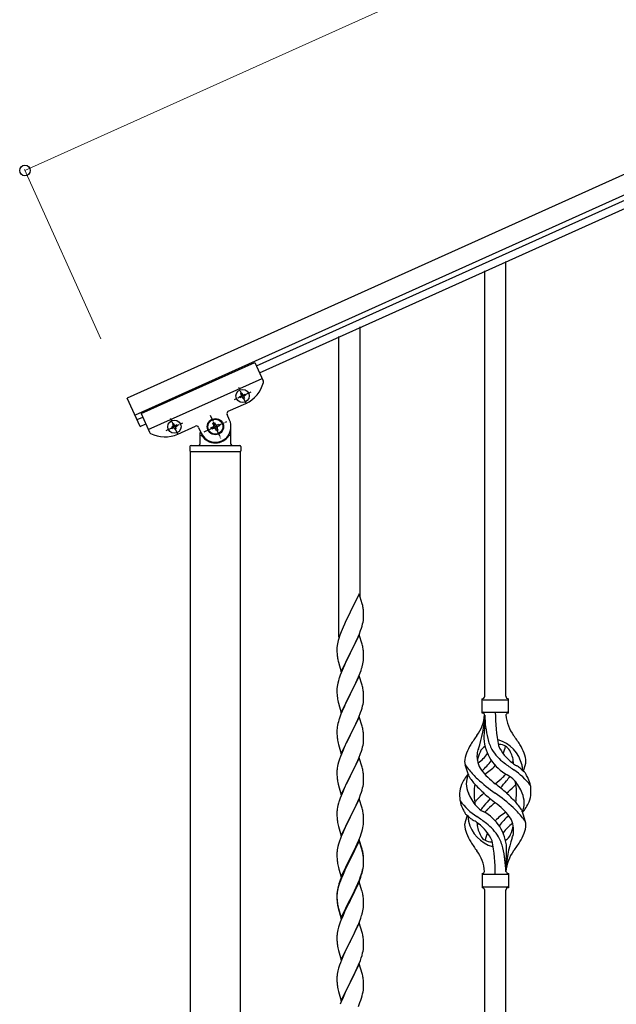
# Model space of a CAD drawing. Units: millimetres. Extents: x 250 to 8280, y 75 to 5795.
# Drawn here: x 5777 to 6256, y 1660 to 2449 of the extents above; entities that cross this region are included whole.
import ezdxf

# ---------------------------------------------------------------- set-up
doc = ezdxf.new("R2010")
doc.units = ezdxf.units.MM
doc.linetypes.add('YCENTER_1', pattern=[13, 10, -1, 1, -1])
doc.layers.add('YKK_A1', color=4, linetype='Continuous', lineweight=30)
doc.layers.add('YKK_D', color=6, linetype='Continuous', lineweight=13)

msp = doc.modelspace()

# ---------------------------------------------------------------- linework, layer by layer
at = {"layer": 'YKK_A1', "linetype": 'Continuous', "ltscale": 0.5}
for p, q in [((6713.07, 2527.97), (5863.84, 2145.77)), ((6719.22, 2514.29), (5870, 2132.1)), ((5967.39, 2171.54), (6676.18, 2490.53)), ((5969.85, 2166.07), (6678.65, 2485.06)), ((5874.94, 2133.3), (5966.13, 2174.34)), ((5966.13, 2174.34), (5972.83, 2159.46)), ((5880.68, 2120.53), (5971.87, 2161.57)), ((5954.88, 2149.43), (5955.76, 2149.82)), ((5955.27, 2148.55), (5954.88, 2149.43)), ((5955.76, 2149.82), (5956.15, 2148.95)), ((5957.42, 2148.47), (5958.3, 2148.86)), ((5958.69, 2147.98), (5957.81, 2147.59)), ((5958.3, 2148.86), (5958.69, 2147.98)), ((5874.1, 2122.98), (5863.84, 2145.77)), ((5944.84, 2135.15), (5958.97, 2141.51)), ((5953.92, 2146.89), (5954.79, 2147.28)), ((5954.31, 2146.01), (5953.92, 2146.89)), ((5955.19, 2146.41), (5954.31, 2146.01)), ((5956.85, 2145.05), (5956.46, 2145.93)), ((5957.73, 2145.44), (5956.85, 2145.05)), ((5957.33, 2146.32), (5957.73, 2145.44)), ((5874.94, 2133.3), (5881.63, 2118.42)), ((5945.89, 2127.94), (5943.83, 2132.5)), ((5871.64, 2128.45), (5876.2, 2130.5)), ((5874.1, 2122.98), (5878.66, 2125.03)), ((5901.04, 2125.2), (5900.17, 2124.8)), ((5900.17, 2124.8), (5900.56, 2123.93)), ((5901.44, 2124.32), (5901.04, 2125.2)), ((5903.58, 2124.24), (5902.71, 2123.84)), ((5903.97, 2123.36), (5903.58, 2124.24)), ((5932.53, 2125.55), (5933.73, 2126.09)), ((5933.07, 2124.35), (5932.53, 2125.55)), ((5933.73, 2126.09), (5934.28, 2124.89)), ((5936.02, 2124.23), (5937.23, 2124.77)), ((5937.23, 2124.77), (5937.77, 2123.57)), ((5900.08, 2122.66), (5899.2, 2122.27)), ((5899.2, 2122.27), (5899.6, 2121.39)), ((5899.6, 2121.39), (5900.47, 2121.78)), ((5901.74, 2121.3), (5902.14, 2120.43)), ((5902.14, 2120.43), (5903.01, 2120.82)), ((5903.01, 2120.82), (5902.62, 2121.7)), ((5903.1, 2122.97), (5903.97, 2123.36)), ((5904.26, 2116.89), (5918.39, 2123.25)), ((5921.04, 2122.24), (5923.09, 2117.68)), ((5921.99, 2118.26), (5921.99, 2108.81)), ((5931.21, 2122.06), (5932.41, 2122.6)), ((5931.75, 2120.86), (5931.21, 2122.06)), ((5932.95, 2121.4), (5931.75, 2120.86)), ((5935.24, 2119.53), (5934.7, 2120.74)), ((5936.44, 2120.08), (5935.24, 2119.53)), ((5935.9, 2121.28), (5936.44, 2120.08)), ((5937.77, 2123.57), (5936.56, 2123.02)), ((5946.99, 2108.81), (5946.99, 2122.81)), ((5922.99, 2115.81), (5923.26, 2115.81)), ((5945.99, 2115.81), (5945.71, 2115.81)), ((5913.99, 2106.81), (5913.99, 2103.31)), ((5914.24, 2102.81), (5914.24, 1319.79)), ((5914.24, 2102.81), (5954.74, 2102.81)), ((5914.49, 2102.81), (5954.49, 2102.81)), ((5914.99, 2107.81), (5953.99, 2107.81)), ((5954.74, 1319), (5954.74, 2102.81)), ((5954.99, 2106.81), (5954.99, 2103.31))]:
    msp.add_line(p, q, dxfattribs=at)
at = {"layer": 'YKK_A1', "linetype": 'Continuous'}
for p, q in [((6167.49, 1906.66), (6167.49, 2255.32)), ((6150.49, 1906.66), (6150.49, 2247.68)), ((6050.49, 1986.82), (6050.49, 2202.74)), ((6033.49, 1953.91), (6033.49, 2195.1)), ((6049.89, 1988.86), (6042.66, 1974.01)), ((6052.28, 1980.74), (6049.89, 1988.86)), ((6042.66, 1974.01), (6042.32, 1973.34)), ((6052.62, 1979.32), (6052.28, 1980.74)), ((6053.27, 1974.46), (6053.16, 1975.87)), ((6053.33, 1973.21), (6053.27, 1974.46)), ((6038.61, 1965.84), (6037.94, 1964.41)), ((6039.71, 1968.14), (6038.61, 1965.84)), ((6042.32, 1973.34), (6039.71, 1968.14)), ((6052.59, 1964.67), (6052.9, 1966.06)), ((6052.9, 1966.06), (6053.14, 1967.42)), ((6053.14, 1967.42), (6053.3, 1968.71)), ((6053.3, 1968.71), (6053.36, 1969.54)), ((6053.38, 1971.49), (6053.33, 1973.21)), ((6053.36, 1969.54), (6053.38, 1970.34)), ((6053.38, 1970.34), (6053.38, 1971.49)), ((6035.36, 1958.42), (6034.77, 1956.9)), ((6036.83, 1961.95), (6035.36, 1958.42)), ((6037.94, 1964.41), (6036.83, 1961.95)), ((6049.97, 1956.73), (6050.93, 1959.26)), ((6050.93, 1959.26), (6051.61, 1961.26)), ((6051.61, 1961.26), (6052.07, 1962.74)), ((6052.07, 1962.74), (6052.59, 1964.67)), ((6032.99, 1951.43), (6032.63, 1950.01)), ((6033.41, 1952.89), (6032.99, 1951.43)), ((6034.05, 1954.88), (6033.41, 1952.89)), ((6034.77, 1956.9), (6034.05, 1954.88)), ((6049.89, 1955.99), (6042.66, 1941.13)), ((6046.94, 1949.78), (6048.49, 1953.2)), ((6048.49, 1953.2), (6048.93, 1954.2)), ((6048.93, 1954.2), (6049.97, 1956.73)), ((6052.15, 1948.35), (6049.89, 1955.99)), ((6031.95, 1945.2), (6031.94, 1944.8)), ((6031.94, 1944.8), (6031.96, 1942.94)), ((6031.99, 1946.01), (6031.95, 1945.2)), ((6031.96, 1942.94), (6031.99, 1941.93)), ((6032.34, 1948.62), (6032.12, 1947.29)), ((6032.63, 1950.01), (6032.34, 1948.62)), ((6042.83, 1941.47), (6044.55, 1944.85)), ((6044.55, 1944.85), (6046.94, 1949.78)), ((6052.4, 1947.39), (6052.15, 1948.35)), ((6052.62, 1946.45), (6052.4, 1947.39)), ((6053.27, 1941.59), (6053.16, 1943)), ((6031.99, 1941.93), (6032.04, 1940.99)), ((6032.04, 1940.99), (6032.12, 1939.82)), ((6032.29, 1938.23), (6032.43, 1937.24)), ((6032.43, 1937.24), (6032.61, 1936.29)), ((6032.61, 1936.29), (6032.71, 1935.82)), ((6032.71, 1935.82), (6032.92, 1934.88)), ((6032.92, 1934.88), (6033.17, 1933.92)), ((6035.44, 1926.28), (6042.66, 1941.13)), ((6039.5, 1934.82), (6037.94, 1931.54)), ((6042.32, 1940.46), (6039.5, 1934.82)), ((6042.66, 1941.13), (6042.32, 1940.46)), ((6042.66, 1941.13), (6042.83, 1941.47)), ((6053.07, 1934.1), (6053.26, 1935.41)), ((6053.33, 1940.34), (6053.27, 1941.59)), ((6053.38, 1938.61), (6053.33, 1940.34)), ((6053.36, 1936.67), (6053.38, 1937.47)), ((6053.38, 1937.47), (6053.38, 1938.61)), ((6033.17, 1933.92), (6035.44, 1926.28)), ((6036.83, 1929.07), (6035.36, 1925.55)), ((6037.94, 1931.54), (6036.83, 1929.07)), ((6050.55, 1925.38), (6051.28, 1927.39)), ((6051.28, 1927.39), (6051.77, 1928.89)), ((6052.47, 1931.32), (6052.8, 1932.73)), ((6052.8, 1932.73), (6053.07, 1934.1)), ((6033.12, 1919.04), (6032.63, 1917.13)), ((6033.56, 1920.51), (6033.12, 1919.04)), ((6035.36, 1925.55), (6034.59, 1923.52)), ((6049.89, 1923.13), (6042.66, 1908.26)), ((6047.17, 1917.38), (6048.28, 1919.83)), ((6048.28, 1919.83), (6049.35, 1922.34)), ((6049.35, 1922.34), (6050.55, 1925.38)), ((6052.15, 1915.48), (6049.89, 1923.13)), ((6031.95, 1912.33), (6031.94, 1911.93)), ((6031.94, 1911.93), (6031.96, 1910.07)), ((6031.99, 1913.14), (6031.95, 1912.33)), ((6032.34, 1915.75), (6032.12, 1914.42)), ((6032.63, 1917.13), (6032.34, 1915.75)), ((6042.83, 1908.59), (6044.55, 1911.98)), ((6044.55, 1911.98), (6046.05, 1915.04)), ((6046.05, 1915.04), (6047.17, 1917.38)), ((6052.4, 1914.52), (6052.15, 1915.48)), ((6052.62, 1913.59), (6052.4, 1914.52)), ((6031.96, 1910.07), (6031.99, 1909.06)), ((6031.99, 1909.06), (6032.04, 1908.12)), ((6032.04, 1908.12), (6032.14, 1906.68)), ((6032.14, 1906.68), (6032.29, 1905.36)), ((6032.29, 1905.36), (6032.43, 1904.37)), ((6035.44, 1893.41), (6042.66, 1908.26)), ((6042.5, 1907.93), (6039.71, 1902.4)), ((6042.66, 1908.26), (6042.5, 1907.93)), ((6042.66, 1908.26), (6042.83, 1908.59)), ((6053.14, 1901.68), (6053.3, 1902.97)), ((6053.27, 1908.72), (6053.16, 1910.13)), ((6053.33, 1907.47), (6053.27, 1908.72)), ((6053.3, 1902.97), (6053.36, 1903.8)), ((6053.38, 1905.75), (6053.33, 1907.47)), ((6053.36, 1903.8), (6053.38, 1904.6)), ((6053.38, 1904.6), (6053.38, 1905.75)), ((6148.49, 1893.16), (6148.49, 1904.66)), ((6149.24, 1903.91), (6168.74, 1903.91)), ((6169.49, 1904.66), (6169.49, 1904.66)), ((6169.49, 1893.16), (6169.49, 1904.66)), ((6032.92, 1902.01), (6033.17, 1901.05)), ((6033.17, 1901.05), (6035.44, 1893.41)), ((6037.94, 1898.67), (6036.19, 1894.7)), ((6038.39, 1899.63), (6037.94, 1898.67)), ((6039.71, 1902.4), (6038.39, 1899.63)), ((6050.93, 1893.52), (6051.61, 1895.52)), ((6051.61, 1895.52), (6052.07, 1897)), ((6052.07, 1897), (6052.59, 1898.93)), ((6052.59, 1898.93), (6052.9, 1900.32)), ((6052.9, 1900.32), (6053.14, 1901.68)), ((6033.56, 1887.65), (6033.12, 1886.18)), ((6035.16, 1892.17), (6034.59, 1890.65)), ((6036.19, 1894.7), (6035.16, 1892.17)), ((6049.89, 1890.25), (6042.66, 1875.4)), ((6047.17, 1884.52), (6048.71, 1887.96)), ((6048.71, 1887.96), (6049.56, 1889.97)), ((6049.56, 1889.97), (6050.93, 1893.52)), ((6052.15, 1882.61), (6049.89, 1890.25)), ((6149.24, 1893.91), (6168.74, 1893.91)), ((6150.49, 1891.55), (6150.49, 1883.13)), ((6031.97, 1879.86), (6031.94, 1879.06)), ((6031.94, 1879.06), (6031.96, 1877.2)), ((6032.03, 1880.69), (6031.97, 1879.86)), ((6032.19, 1881.99), (6032.03, 1880.69)), ((6032.43, 1883.34), (6032.19, 1881.99)), ((6032.74, 1884.74), (6032.43, 1883.34)), ((6033.12, 1886.18), (6032.74, 1884.74)), ((6042.83, 1875.73), (6044.55, 1879.11)), ((6044.55, 1879.11), (6046.05, 1882.17)), ((6046.05, 1882.17), (6047.17, 1884.52)), ((6052.4, 1881.65), (6052.15, 1882.61)), ((6052.62, 1880.71), (6052.4, 1881.65)), ((6031.96, 1877.2), (6031.99, 1876.19)), ((6031.99, 1876.19), (6032.04, 1875.25)), ((6032.04, 1875.25), (6032.12, 1874.09)), ((6032.29, 1872.49), (6032.43, 1871.51)), ((6035.44, 1860.54), (6042.66, 1875.4)), ((6042.32, 1874.72), (6039.5, 1869.08)), ((6042.66, 1875.4), (6042.32, 1874.72)), ((6042.66, 1875.4), (6042.83, 1875.73)), ((6053.27, 1875.85), (6053.16, 1877.26)), ((6053.33, 1874.6), (6053.27, 1875.85)), ((6053.38, 1872.88), (6053.33, 1874.6)), ((6053.36, 1870.93), (6053.38, 1871.73)), ((6053.38, 1871.73), (6053.38, 1872.88)), ((6032.92, 1869.14), (6033.24, 1867.94)), ((6033.24, 1867.94), (6035.44, 1860.54)), ((6036.83, 1863.34), (6035.56, 1860.32)), ((6038.16, 1866.28), (6036.83, 1863.34)), ((6039.5, 1869.08), (6038.16, 1866.28)), ((6051.61, 1862.65), (6052.07, 1864.13)), ((6052.07, 1864.13), (6052.59, 1866.06)), ((6052.59, 1866.06), (6052.9, 1867.45)), ((6052.9, 1867.45), (6053.14, 1868.81)), ((6053.14, 1868.81), (6053.3, 1870.1)), ((6053.3, 1870.1), (6053.36, 1870.93)), ((6034.05, 1856.27), (6033.26, 1853.79)), ((6034.77, 1858.29), (6034.05, 1856.27)), ((6035.56, 1860.32), (6034.77, 1858.29)), ((6049.89, 1857.39), (6042.66, 1842.53)), ((6048.71, 1855.09), (6049.56, 1857.11)), ((6049.56, 1857.11), (6050.93, 1860.65)), ((6052.15, 1849.74), (6049.89, 1857.39)), ((6050.93, 1860.65), (6051.61, 1862.65)), ((6032.03, 1847.82), (6031.97, 1846.99)), ((6032.19, 1849.12), (6032.03, 1847.82)), ((6032.43, 1850.47), (6032.19, 1849.12)), ((6032.74, 1851.87), (6032.43, 1850.47)), ((6033.26, 1853.79), (6032.74, 1851.87)), ((6042.83, 1842.86), (6045.61, 1848.4)), ((6045.61, 1848.4), (6046.72, 1850.7)), ((6046.72, 1850.7), (6047.39, 1852.13)), ((6047.39, 1852.13), (6048.71, 1855.09)), ((6052.4, 1848.79), (6052.15, 1849.74)), ((6052.62, 1847.85), (6052.4, 1848.79)), ((6137.7, 1842.76), (6134.93, 1851.69)), ((6181.51, 1846.74), (6183.09, 1851.83)), ((6031.97, 1846.99), (6031.94, 1846.19)), ((6031.94, 1846.19), (6031.96, 1844.33)), ((6031.96, 1844.33), (6031.99, 1843.32)), ((6031.99, 1843.32), (6032.04, 1842.38)), ((6032.04, 1842.38), (6032.12, 1841.22)), ((6032.29, 1839.63), (6032.43, 1838.64)), ((6035.44, 1827.67), (6042.66, 1842.53)), ((6042.5, 1842.2), (6039.5, 1836.21)), ((6042.66, 1842.53), (6042.5, 1842.2)), ((6042.66, 1842.53), (6042.83, 1842.86)), ((6053.27, 1842.98), (6053.16, 1844.39)), ((6053.33, 1841.74), (6053.27, 1842.98)), ((6053.38, 1840.01), (6053.33, 1841.74)), ((6053.38, 1838.86), (6053.38, 1840.01)), ((6032.92, 1836.27), (6033.17, 1835.32)), ((6033.17, 1835.32), (6033.24, 1835.07)), ((6033.24, 1835.07), (6035.44, 1827.67)), ((6038.16, 1833.41), (6036.83, 1830.47)), ((6039.5, 1836.21), (6038.16, 1833.41)), ((6052.07, 1831.26), (6052.59, 1833.19)), ((6052.59, 1833.19), (6052.9, 1834.59)), ((6052.9, 1834.59), (6053.14, 1835.94)), ((6053.14, 1835.94), (6053.3, 1837.23)), ((6053.3, 1837.23), (6053.36, 1838.06)), ((6053.36, 1838.06), (6053.38, 1838.86)), ((6035.36, 1826.94), (6034.59, 1824.91)), ((6036.83, 1830.47), (6035.36, 1826.94)), ((6049.89, 1824.51), (6042.66, 1809.66)), ((6048.71, 1822.22), (6049.97, 1825.25)), ((6052.15, 1816.87), (6049.89, 1824.51)), ((6049.97, 1825.25), (6050.93, 1827.78)), ((6050.93, 1827.78), (6051.61, 1829.79)), ((6051.61, 1829.79), (6052.07, 1831.26)), ((6032.19, 1816.25), (6032.03, 1814.95)), ((6032.43, 1817.6), (6032.19, 1816.25)), ((6032.74, 1819), (6032.43, 1817.6)), ((6033.26, 1820.92), (6032.74, 1819)), ((6033.56, 1821.91), (6033.26, 1820.92)), ((6042.83, 1809.99), (6047.39, 1819.26)), ((6047.39, 1819.26), (6048.71, 1822.22)), ((6052.4, 1815.92), (6052.15, 1816.87)), ((6052.62, 1814.98), (6052.4, 1815.92)), ((6031.97, 1814.12), (6031.94, 1813.33)), ((6031.94, 1813.33), (6031.96, 1811.46)), ((6031.96, 1811.46), (6031.99, 1810.45)), ((6032.03, 1814.95), (6031.97, 1814.12)), ((6031.99, 1810.45), (6032.04, 1809.51)), ((6032.04, 1809.51), (6032.12, 1808.35)), ((6035.44, 1794.8), (6042.66, 1809.66)), ((6042.5, 1809.33), (6040.78, 1805.94)), ((6042.66, 1809.66), (6042.5, 1809.33)), ((6042.66, 1809.66), (6042.83, 1809.99)), ((6053.27, 1810.11), (6053.16, 1811.53)), ((6053.33, 1808.87), (6053.27, 1810.11)), ((6053.38, 1807.14), (6053.33, 1808.87)), ((6136.46, 1811.07), (6134.89, 1805.98)), ((6180.28, 1815.06), (6183.04, 1806.12)), ((6032.71, 1804.34), (6032.92, 1803.4)), ((6032.92, 1803.4), (6033.24, 1802.2)), ((6033.24, 1802.2), (6035.44, 1794.8)), ((6038.61, 1801.5), (6037.49, 1799.09)), ((6040.78, 1805.94), (6038.61, 1801.5)), ((6052.47, 1799.85), (6052.8, 1801.26)), ((6052.8, 1801.26), (6053.07, 1802.63)), ((6053.07, 1802.63), (6053.26, 1803.94)), ((6053.36, 1805.2), (6053.38, 1806)), ((6053.38, 1806), (6053.38, 1807.14)), ((6034.77, 1792.55), (6034.05, 1790.53)), ((6035.36, 1794.07), (6034.77, 1792.55)), ((6036.83, 1797.6), (6035.36, 1794.07)), ((6037.49, 1799.09), (6036.83, 1797.6)), ((6049.56, 1791.37), (6050.74, 1794.41)), ((6050.74, 1794.41), (6051.45, 1796.42)), ((6051.45, 1796.42), (6051.92, 1797.91)), ((6051.92, 1797.91), (6052.47, 1799.85)), ((6032.43, 1784.73), (6032.19, 1783.38)), ((6032.74, 1786.13), (6032.43, 1784.73)), ((6033.26, 1788.06), (6032.74, 1786.13)), ((6034.05, 1790.53), (6033.26, 1788.06)), ((6049.89, 1791.65), (6042.66, 1776.79)), ((6049.89, 1790.73), (6042.66, 1775.88)), ((6044.55, 1780.51), (6046.5, 1784.49)), ((6046.5, 1784.49), (6047.17, 1785.91)), ((6047.17, 1785.91), (6048.28, 1788.36)), ((6048.28, 1788.36), (6049.56, 1791.37)), ((6052.15, 1784), (6049.89, 1791.65)), ((6052.09, 1783.33), (6049.89, 1790.73)), ((6031.97, 1781.25), (6031.94, 1780.45)), ((6031.94, 1780.45), (6031.96, 1778.59)), ((6031.96, 1778.59), (6031.99, 1777.58)), ((6032.03, 1782.08), (6031.97, 1781.25)), ((6031.99, 1777.58), (6032.04, 1776.64)), ((6032.19, 1783.38), (6032.03, 1782.08)), ((6032.04, 1776.64), (6032.12, 1775.48)), ((6035.44, 1761.93), (6042.66, 1776.79)), ((6042.66, 1776.79), (6042.32, 1776.12)), ((6042.66, 1776.79), (6042.83, 1777.12)), ((6042.83, 1777.12), (6044.55, 1780.51)), ((6052.28, 1782.61), (6052.09, 1783.33)), ((6052.4, 1783.05), (6052.15, 1784)), ((6052.62, 1781.19), (6052.28, 1782.61)), ((6052.62, 1782.11), (6052.4, 1783.05)), ((6053.27, 1777.24), (6053.16, 1778.66)), ((6053.27, 1776.33), (6053.16, 1777.74)), ((6053.33, 1776), (6053.27, 1777.24)), ((6032.71, 1771.48), (6032.92, 1770.54)), ((6032.92, 1770.54), (6033.24, 1769.34)), ((6033.24, 1769.34), (6033.6, 1768.07)), ((6039.05, 1769.56), (6037.94, 1767.19)), ((6039.71, 1770.01), (6038.39, 1767.24)), ((6042.32, 1776.12), (6039.05, 1769.56)), ((6042.32, 1775.2), (6039.71, 1770.01)), ((6042.66, 1775.88), (6042.32, 1775.2)), ((6052.59, 1767.45), (6052.9, 1768.85)), ((6052.8, 1767.47), (6053.07, 1768.84)), ((6052.9, 1768.85), (6053.14, 1770.2)), ((6053.07, 1768.84), (6053.26, 1770.15)), ((6053.14, 1770.2), (6053.3, 1771.5)), ((6053.33, 1775.08), (6053.27, 1776.33)), ((6053.3, 1771.5), (6053.36, 1772.33)), ((6053.38, 1774.27), (6053.33, 1776)), ((6053.38, 1773.35), (6053.33, 1775.08)), ((6053.36, 1772.33), (6053.38, 1773.13)), ((6053.36, 1771.41), (6053.38, 1772.21)), ((6053.38, 1773.13), (6053.38, 1774.27)), ((6053.38, 1772.21), (6053.38, 1773.35)), ((6167.49, 1766.16), (6167.49, 1774.69)), ((6033.6, 1768.07), (6035.44, 1761.93)), ((6035.36, 1761.2), (6034.59, 1759.17)), ((6035.56, 1760.79), (6034.77, 1758.77)), ((6036.83, 1764.73), (6035.36, 1761.2)), ((6036.83, 1763.82), (6035.56, 1760.79)), ((6037.94, 1767.19), (6036.83, 1764.73)), ((6037.94, 1766.28), (6036.83, 1763.82)), ((6038.39, 1767.24), (6037.94, 1766.28)), ((6049.97, 1759.51), (6050.93, 1762.04)), ((6049.97, 1758.6), (6051.1, 1761.63)), ((6050.93, 1762.04), (6051.45, 1763.55)), ((6051.1, 1761.63), (6051.77, 1763.63)), ((6051.45, 1763.55), (6051.92, 1765.04)), ((6052.47, 1766.06), (6052.8, 1767.47)), ((6148.49, 1764.66), (6148.49, 1753.16)), ((6149.24, 1763.91), (6168.74, 1763.91)), ((6169.49, 1764.66), (6169.49, 1753.16)), ((6032.63, 1752.79), (6032.34, 1751.41)), ((6033.12, 1754.7), (6032.63, 1752.79)), ((6033.26, 1754.27), (6032.74, 1752.34)), ((6033.56, 1756.17), (6033.12, 1754.7)), ((6034.05, 1756.75), (6033.26, 1754.27)), ((6034.77, 1758.77), (6034.05, 1756.75)), ((6049.89, 1757.86), (6042.66, 1743)), ((6046.05, 1750.69), (6047.39, 1753.52)), ((6046.94, 1751.65), (6048.49, 1755.07)), ((6047.39, 1753.52), (6048.71, 1756.48)), ((6048.49, 1755.07), (6048.93, 1756.07)), ((6048.71, 1756.48), (6049.97, 1759.51)), ((6048.93, 1756.07), (6049.97, 1758.6)), ((6052.02, 1750.71), (6049.89, 1757.86)), ((6149.24, 1753.91), (6168.74, 1753.91)), ((6169.49, 1753.16), (6169.49, 1753.16)), ((6031.95, 1747.98), (6031.94, 1747.59)), ((6031.94, 1747.59), (6031.96, 1745.73)), ((6031.97, 1747.47), (6031.94, 1746.67)), ((6031.94, 1746.67), (6031.96, 1744.81)), ((6031.99, 1748.8), (6031.95, 1747.98)), ((6031.96, 1745.73), (6031.99, 1744.72)), ((6031.96, 1744.81), (6031.99, 1743.8)), ((6032.03, 1748.3), (6031.97, 1747.47)), ((6032.19, 1749.59), (6032.03, 1748.3)), ((6032.34, 1751.41), (6032.12, 1750.07)), ((6032.43, 1750.95), (6032.19, 1749.59)), ((6032.74, 1752.34), (6032.43, 1750.95)), ((6042.83, 1744.25), (6046.05, 1750.69)), ((6042.83, 1743.33), (6044.55, 1746.72)), ((6044.55, 1746.72), (6046.05, 1749.78)), ((6046.05, 1749.78), (6046.94, 1751.65)), ((6052.09, 1750.46), (6052.02, 1750.71)), ((6052.4, 1749.26), (6052.09, 1750.46)), ((6052.62, 1748.32), (6052.4, 1749.26)), ((6053.27, 1743.46), (6053.16, 1744.87)), ((6150.49, 1391.53), (6150.49, 1751.32)), ((6167.49, 1399.17), (6167.49, 1751.32)), ((6031.99, 1744.72), (6032.04, 1743.78)), ((6031.99, 1743.8), (6032.04, 1742.86)), ((6032.04, 1743.78), (6032.12, 1742.61)), ((6032.04, 1742.86), (6032.12, 1741.69)), ((6032.29, 1741.02), (6032.43, 1740.03)), ((6032.66, 1737.93), (6032.92, 1736.75)), ((6032.92, 1737.67), (6033.24, 1736.47)), ((6035.44, 1729.06), (6042.66, 1743.92)), ((6035.44, 1728.15), (6042.66, 1743)), ((6039.71, 1737.14), (6038.16, 1733.89)), ((6042.5, 1742.67), (6039.71, 1737.14)), ((6042.66, 1743), (6042.5, 1742.67)), ((6042.66, 1743.92), (6042.83, 1744.25)), ((6042.66, 1743), (6042.83, 1743.33)), ((6053.07, 1735.97), (6053.26, 1737.28)), ((6053.33, 1742.21), (6053.27, 1743.46)), ((6053.38, 1740.48), (6053.33, 1742.21)), ((6053.36, 1738.54), (6053.38, 1739.34)), ((6053.38, 1739.34), (6053.38, 1740.48)), ((6032.92, 1736.75), (6033.17, 1735.79)), ((6033.17, 1735.79), (6033.68, 1734.02)), ((6033.24, 1736.47), (6035.44, 1729.06)), ((6033.68, 1734.02), (6035.44, 1728.15)), ((6036.83, 1730.94), (6035.16, 1726.91)), ((6038.16, 1733.89), (6036.83, 1730.94)), ((6051.1, 1728.76), (6051.77, 1730.76)), ((6052.47, 1733.19), (6052.8, 1734.6)), ((6052.8, 1734.6), (6053.07, 1735.97)), ((6033.26, 1721.4), (6032.74, 1719.47)), ((6033.56, 1722.38), (6033.26, 1721.4)), ((6035.16, 1726.91), (6034.59, 1725.39)), ((6049.89, 1725), (6042.66, 1710.13)), ((6046.94, 1718.78), (6048.49, 1722.2)), ((6048.49, 1722.2), (6048.93, 1723.2)), ((6048.93, 1723.2), (6049.97, 1725.73)), ((6052.15, 1717.35), (6049.89, 1725)), ((6049.97, 1725.73), (6051.1, 1728.76)), ((6031.97, 1714.6), (6031.94, 1713.8)), ((6031.94, 1713.8), (6031.96, 1711.94)), ((6032.03, 1715.43), (6031.97, 1714.6)), ((6032.19, 1716.72), (6032.03, 1715.43)), ((6032.43, 1718.08), (6032.19, 1716.72)), ((6032.74, 1719.47), (6032.43, 1718.08)), ((6042.83, 1710.46), (6044.55, 1713.85)), ((6044.55, 1713.85), (6046.05, 1716.91)), ((6046.05, 1716.91), (6046.94, 1718.78)), ((6052.4, 1716.4), (6052.15, 1717.35)), ((6052.62, 1715.46), (6052.4, 1716.4)), ((6031.96, 1711.94), (6031.99, 1710.93)), ((6031.99, 1710.93), (6032.04, 1709.99)), ((6032.04, 1709.99), (6032.12, 1708.82)), ((6032.29, 1707.23), (6032.43, 1706.24)), ((6035.44, 1695.27), (6042.66, 1710.13)), ((6042.14, 1709.11), (6039.5, 1703.82)), ((6042.66, 1710.13), (6042.14, 1709.11)), ((6042.66, 1710.13), (6042.83, 1710.46)), ((6053.27, 1710.59), (6053.16, 1712)), ((6053.33, 1709.34), (6053.27, 1710.59)), ((6053.3, 1704.84), (6053.36, 1705.67)), ((6053.38, 1707.62), (6053.33, 1709.34)), ((6053.36, 1705.67), (6053.38, 1706.47)), ((6053.38, 1706.47), (6053.38, 1707.62)), ((6032.92, 1703.88), (6033.17, 1702.92)), ((6033.17, 1702.92), (6035.44, 1695.27)), ((6037.27, 1699.07), (6035.56, 1695.06)), ((6038.39, 1701.5), (6037.27, 1699.07)), ((6039.5, 1703.82), (6038.39, 1701.5)), ((6051.45, 1696.89), (6052.07, 1698.87)), ((6052.07, 1698.87), (6052.59, 1700.8)), ((6052.59, 1700.8), (6052.9, 1702.19)), ((6052.9, 1702.19), (6053.14, 1703.55)), ((6053.14, 1703.55), (6053.3, 1704.84)), ((6034.05, 1691.01), (6033.26, 1688.53)), ((6034.77, 1693.03), (6034.05, 1691.01)), ((6035.56, 1695.06), (6034.77, 1693.03)), ((6049.89, 1692.12), (6042.66, 1677.27)), ((6048.28, 1688.83), (6049.35, 1691.34)), ((6049.35, 1691.34), (6050.74, 1694.88)), ((6052.15, 1684.48), (6049.89, 1692.12)), ((6050.74, 1694.88), (6051.45, 1696.89)), ((6031.97, 1681.74), (6031.94, 1680.94)), ((6032.03, 1682.56), (6031.97, 1681.74)), ((6032.19, 1683.86), (6032.03, 1682.56)), ((6032.43, 1685.21), (6032.19, 1683.86)), ((6032.74, 1686.61), (6032.43, 1685.21)), ((6033.26, 1688.53), (6032.74, 1686.61)), ((6042.83, 1677.6), (6046.94, 1685.91)), ((6046.94, 1685.91), (6048.28, 1688.83)), ((6052.4, 1683.52), (6052.15, 1684.48)), ((6052.62, 1682.58), (6052.4, 1683.52)), ((6031.94, 1680.94), (6031.96, 1679.07)), ((6031.96, 1679.07), (6031.99, 1678.06)), ((6031.99, 1678.06), (6032.04, 1677.12)), ((6032.04, 1677.12), (6032.12, 1675.96)), ((6035.44, 1662.41), (6042.66, 1677.27)), ((6042.32, 1676.6), (6039.71, 1671.4)), ((6042.66, 1677.27), (6042.32, 1676.6)), ((6042.66, 1677.27), (6042.83, 1677.6)), ((6053.27, 1677.72), (6053.16, 1679.13)), ((6053.33, 1676.47), (6053.27, 1677.72)), ((6053.38, 1674.75), (6053.33, 1676.47)), ((6053.38, 1673.6), (6053.38, 1674.75)), ((6032.66, 1672.19), (6032.92, 1671.01)), ((6032.92, 1671.01), (6033.17, 1670.05)), ((6033.17, 1670.05), (6035.44, 1662.41)), ((6037.94, 1667.67), (6036.83, 1665.21)), ((6038.61, 1669.1), (6037.94, 1667.67)), ((6039.71, 1671.4), (6038.61, 1669.1)), ((6051.61, 1664.52), (6052.21, 1666.49)), ((6052.21, 1666.49), (6052.59, 1667.93)), ((6052.99, 1669.78), (6053.2, 1671.11)), ((6035.16, 1661.17), (6034.59, 1659.65)), ((6036.83, 1665.21), (6035.16, 1661.17)), ((6049.14, 1657.97), (6050.36, 1661)), ((6050.36, 1661), (6051.1, 1663.02)), ((6051.1, 1663.02), (6051.61, 1664.52))]:
    msp.add_line(p, q, dxfattribs=at)
at = {"layer": 'YKK_A1', "linetype": 'YCENTER_1', "ltscale": 0.5}
for p, q in [((5962.96, 2150.43), (5949.65, 2144.44)), ((5959.3, 2140.78), (5953.31, 2154.09)), ((5930.38, 2131.93), (5938.59, 2113.69)), ((5894.93, 2119.82), (5908.25, 2125.81)), ((5904.59, 2116.16), (5898.59, 2129.47)), ((5925.37, 2118.71), (5943.61, 2126.92))]:
    msp.add_line(p, q, dxfattribs=at)
at = {"layer": 'YKK_A1', "linetype": 'Continuous', "ltscale": 0.5}
for centre, radius in [((5956.3, 2147.44), 5.3), ((5901.59, 2122.81), 5.3), ((5934.49, 2122.81), 6.5), ((5934.49, 2122.81), 6)]:
    msp.add_circle(centre, radius, dxfattribs=at)
for centre, radius, start, end in [((5948.71, 2164.31), 25, 294.23, 345.73005), ((5971, 2158.64), 2, 345.73005, 24.23), ((5954.4, 2148.16), 0.96, 294.23, 24.23), ((5957.03, 2149.34), 0.96, 204.23, 294.23), ((5958.21, 2146.71), 0.96, 114.23, 204.23), ((5955.58, 2145.53), 0.96, 24.23, 114.23), ((5945.66, 2133.32), 2, 114.23, 204.23), ((5899.69, 2123.53), 0.96, 294.23, 24.23), ((5902.31, 2124.72), 0.96, 204.23, 294.23), ((5934.49, 2122.81), 12.5, 204.23, 24.23), ((5931.87, 2123.81), 1.32, 294.23, 24.23), ((5935.48, 2125.43), 1.32, 204.23, 294.23), ((5883.46, 2119.24), 2, 204.23, 242.72995), ((5894, 2139.68), 25, 242.72995, 294.23), ((5900.87, 2120.91), 0.96, 24.23, 114.23), ((5903.49, 2122.09), 0.96, 114.23, 204.23), ((5919.21, 2121.42), 2, 24.23, 114.23), ((5933.49, 2120.2), 1.32, 24.23, 114.23), ((5937.1, 2121.82), 1.32, 114.23, 204.23), ((5920.99, 2108.81), 1, 270, 0), ((5922.99, 2114.81), 1, 90, 180), ((5923.26, 2115.31), 0.5, 33.74899, 90), ((5934.49, 2122.81), 13, 213.74899, 326.25101), ((5945.71, 2115.31), 0.5, 90, 146.25101), ((5945.99, 2114.81), 1, 0, 90), ((5947.99, 2108.81), 1, 180, 270), ((5914.99, 2106.81), 1, 90, 180), ((5914.49, 2103.31), 0.5, 180, 270), ((5953.99, 2106.81), 1, 0, 90), ((5954.49, 2103.31), 0.5, 270, 0)]:
    msp.add_arc(centre, radius, start, end, dxfattribs=at)
at = {"layer": 'YKK_A1', "linetype": 'Continuous'}
for centre, radius, start, end in [((6011.15, 1970.61), 42.37, 9.56725, 11.859), ((6008.3, 1971.01), 45.12, 6.17603, 8.46779), ((6063.93, 1943.4), 32.04, 173.03232, 175.32407), ((6011.15, 1937.74), 42.37, 9.56725, 11.859), ((6008.3, 1938.14), 45.12, 6.17603, 8.46779), ((6071.95, 1943.28), 39.98, 184.9569, 187.24866), ((6021.94, 1938.66), 31.49, 354.07159, 356.36334), ((5991.37, 1947.6), 63.23, 342.78424, 345.07599), ((6109.19, 1896.27), 79.42, 159.93435, 162.22611), ((6063.93, 1910.53), 32.04, 173.03232, 175.32407), ((6011.03, 1904.88), 42.49, 9.53591, 11.82766), ((6008.43, 1905.27), 45, 6.19632, 8.48807), ((6091.8, 1915.44), 60.39, 190.55951, 192.85127), ((6148.48, 1906.66), 2, 270, 0), ((6149.24, 1904.66), 0.75, 180, 270), ((6169.49, 1906.66), 2, 180, 270), ((6168.74, 1904.66), 0.75, 270, 0), ((6109.19, 1863.4), 79.42, 159.93435, 162.22611), ((6119.29, 1893.86), 31.19, 323.17467, 355.94919), ((6063.83, 1893.86), 86.66, 340.23431, 358.41492), ((6148.48, 1891.16), 2, 10.16156, 90), ((6149.24, 1893.16), 0.75, 90, 180), ((6242.8, 1893.86), 92.31, 181.52419, 193.18942), ((6304.35, 1893.86), 145.36, 180, 190.6306), ((6169.49, 1891.16), 2, 90, 164.14009), ((6198.68, 1893.86), 31.19, 184.05081, 216.82533), ((6168.74, 1893.16), 0.75, 0, 90), ((6011.15, 1872), 42.37, 9.56725, 11.859), ((6008.3, 1872.4), 45.12, 6.17603, 8.46779), ((6248.34, 1872.71), 98.45, 175.07152, 179.99819), ((5915.99, 1909.75), 236, 353.04298, 353.52282), ((6072.07, 1877.54), 40.1, 184.93791, 187.22967), ((6091.8, 1882.57), 60.39, 190.55951, 192.85127), ((6232.79, 1808.88), 110.6, 143.17467, 147.68855), ((6185.07, 1874.77), 35.24, 183.34265, 242.13298), ((6187, 1880.78), 35, 193.18942, 208.7026), ((6158.99, 1864.24), 7.83, 73.29857, 77.6892), ((6153.21, 1844.97), 27.95, 13.24494, 73.29857), ((6085.18, 1808.88), 110.6, 32.31145, 36.82533), ((6175.73, 1845.38), 42.86, 148.16484, 158.53975), ((6178.31, 1852.72), 34.99, 160.23431, 163.44692), ((6155.73, 1858.22), 9.72, 120.52997, 157.70335), ((6190.34, 1884.95), 39.99, 211.64581, 232.6942), ((6158.99, 1833.27), 34.89, 82.56402, 86.21191), ((6193.94, 1881.8), 35.65, 204.43902, 233.34517), ((6162.24, 1858.22), 9.72, 22.29665, 82.56402), ((6132.9, 1874.77), 35.24, 336.45335, 346.59402), ((6142.24, 1845.38), 42.86, 21.46025, 31.83516), ((6154.76, 1853.51), 20.37, 158.24294, 178.29101), ((6162.99, 1858.46), 18.71, 174.78441, 215.99976), ((6152.79, 1860.08), 8.44, 161.9432, 179.41884), ((6167.29, 1851.58), 23.01, 153.31057, 171.00183), ((6124.03, 1881.8), 35.65, 306.65483, 323.697), ((6150.68, 1851.58), 23.01, 2.12138, 26.68943), ((6163.21, 1853.51), 20.37, 1.70899, 21.75706), ((6011.15, 1839.14), 42.37, 9.56725, 11.859), ((6140.22, 1854.15), 5.82, 180.31646, 206.55466), ((6164.92, 1870.4), 35.34, 211.95808, 220.29667), ((6197.59, 1897.19), 77.6, 219.77998, 226.97396), ((6132.02, 1869.82), 21.29, 307.86099, 308.64916), ((6180.44, 1871.1), 40.26, 215.95698, 226.78927), ((6086.9, 1911.25), 89.01, 313.63646, 320.62742), ((6132.9, 1874.77), 35.24, 299.90674, 317.75001), ((6132.36, 1873.63), 30, 321.10422, 321.64563), ((6243.16, 1953.61), 126.61, 232.51294, 236.77526), ((6185.95, 1869.82), 21.29, 231.35084, 242.52611), ((6154.99, 1858.46), 18.71, 343.10144, 349.88743), ((6142.19, 1800.55), 56.76, 37.42348, 56.17454), ((6126.88, 1776.58), 89.18, 54.34841, 56.47976), ((6208.47, 1880.36), 43.1, 226.60602, 232.72376), ((6165.33, 1847.94), 15.47, 0.16125, 12.84503), ((6164.86, 1848.48), 15.94, 355.95326, 358.21072), ((6177.75, 1854.15), 5.82, 336.47944, 359.68354), ((6177.75, 1854.15), 5.82, 339.06701, 359.68354), ((6071.95, 1844.67), 39.98, 184.9569, 187.24866), ((6008.3, 1839.54), 45.12, 6.17603, 8.46779), ((6171.35, 1817.4), 43.58, 141.65335, 155.05403), ((6153.61, 1836.4), 17.87, 155.41479, 179.6782), ((6170.16, 1861.63), 37.56, 210.17233, 223.90685), ((6229.54, 1931.14), 124.22, 226.88713, 235.38939), ((6213.64, 1906.3), 88.65, 226.72917, 231.93074), ((6104.34, 1906.3), 88.65, 308.06926, 313.27083), ((6137.53, 1871.1), 40.26, 313.32084, 318.10493), ((6142.4, 1860.3), 33.41, 320.2291, 327.61914), ((6158.79, 1824.89), 21.13, 42.35716, 62.33699), ((6176.86, 1841.08), 7.43, 22.74375, 42.1776), ((6148.35, 1824), 40.61, 24.39994, 29.43962), ((6169.3, 1832.15), 18.2, 9.04109, 28.27904), ((6091.8, 1849.7), 60.39, 190.55951, 192.85127), ((6148.68, 1828.6), 18.31, 156.9167, 179.04581), ((6157.07, 1837.24), 21.34, 181.99484, 202.98674), ((6192.19, 1829.59), 50.14, 172.36454, 180.77406), ((6236.28, 1925.15), 129.23, 223.86787, 228.13301), ((6064.31, 1713.41), 155.29, 48.05021, 52.44025), ((6044.86, 1941.61), 160.39, 317.49136, 320.19425), ((6113.81, 1893.25), 84.14, 310.16455, 315.54952), ((6149.19, 1858.51), 34.55, 315.58399, 319.63474), ((6144.33, 1813.86), 39.28, 22.52243, 40.03888), ((6159.97, 1833.87), 15.71, 8.03676, 16.7161), ((6134.85, 1830.18), 41.1, 358.23085, 8.23875), ((6169.3, 1832.15), 18.2, 4.92156, 9.04109), ((6131.76, 1829.46), 55.84, 359.4307, 4.36175), ((6109.19, 1797.66), 79.42, 159.93435, 162.22611), ((6186.21, 1828.35), 55.84, 179.43508, 184.36175), ((6148.67, 1825.67), 18.2, 184.92156, 189.04109), ((6173.64, 1843.96), 39.28, 202.52243, 220.03888), ((6183.12, 1827.64), 41.1, 178.23085, 188.23875), ((6204.17, 1764.57), 84.14, 130.16455, 135.54952), ((6253.66, 1944.4), 155.29, 228.05021, 232.44025), ((6273.11, 1716.2), 160.39, 137.49136, 140.19425), ((6088.43, 1726.67), 124.22, 46.88713, 55.38939), ((6081.7, 1732.67), 129.23, 43.86787, 48.13301), ((6125.79, 1828.23), 50.14, 352.36454, 0.77406), ((6160.9, 1820.57), 21.34, 1.99484, 22.98674), ((6169.29, 1829.21), 18.31, 336.9167, 359.04581), ((6148.67, 1825.67), 18.2, 189.04109, 208.27904), ((6175.78, 1857.27), 56.76, 217.42348, 236.17454), ((6169.63, 1833.82), 40.61, 204.39994, 209.43962), ((6158.01, 1823.95), 15.71, 188.03676, 196.7161), ((6168.78, 1799.31), 34.55, 135.58399, 139.63474), ((6159.18, 1832.92), 21.13, 222.35716, 242.33699), ((6175.58, 1797.51), 33.41, 140.2291, 147.61914), ((6180.44, 1786.71), 40.26, 133.32084, 138.10493), ((6213.64, 1751.51), 88.65, 128.06926, 133.27083), ((6104.34, 1751.51), 88.65, 46.72917, 51.93074), ((6137.53, 1786.71), 40.26, 35.95698, 46.78927), ((6120.38, 1760.63), 77.6, 39.77998, 46.97396), ((6147.81, 1796.18), 37.56, 30.17233, 43.90685), ((6164.36, 1821.42), 17.87, 335.41479, 359.6782), ((6146.62, 1840.41), 43.58, 321.65335, 335.05403), ((6071.95, 1811.8), 39.98, 184.9569, 187.24866), ((6011.15, 1806.27), 42.37, 9.56725, 11.859), ((6008.43, 1806.67), 45, 6.19632, 8.48807), ((6141.11, 1816.73), 7.43, 202.74375, 222.1776), ((6109.5, 1777.45), 43.1, 46.60602, 52.72376), ((6153.11, 1809.34), 15.94, 175.95326, 178.21072), ((6152.64, 1809.88), 15.47, 180.16125, 192.84503), ((6191.09, 1881.23), 89.18, 234.34841, 236.47976), ((6074.81, 1704.2), 126.61, 52.51294, 56.77526), ((6132.9, 1783.05), 35.24, 3.34265, 62.13298), ((6185.07, 1783.05), 35.24, 119.90674, 137.75001), ((6231.07, 1746.56), 89.01, 133.63646, 140.62742), ((6154.99, 1799.36), 18.71, 354.78441, 35.99976), ((6153.06, 1787.42), 35.34, 31.95808, 40.29667), ((6092.87, 1816.05), 61.29, 188.71993, 191.01168), ((6021.94, 1807.19), 31.49, 354.07159, 356.36334), ((6140.22, 1803.66), 5.82, 156.47944, 179.68354), ((6140.22, 1803.66), 5.82, 159.06701, 179.68354), ((6154.76, 1804.3), 20.37, 181.70899, 201.75706), ((6164.77, 1812.84), 27.95, 193.24494, 253.29857), ((6132.02, 1787.99), 21.29, 51.35084, 62.52611), ((6167.29, 1806.24), 23.01, 182.12138, 206.68943), ((6162.99, 1799.36), 18.71, 163.10144, 169.88743), ((6124.03, 1776.02), 35.65, 24.43902, 53.34517), ((6127.63, 1772.86), 39.99, 31.64581, 52.6942), ((6185.61, 1784.19), 30, 141.10422, 141.64563), ((6193.94, 1776.02), 35.65, 126.65483, 143.697), ((6150.68, 1806.24), 23.01, 333.31057, 351.00183), ((6185.95, 1787.99), 21.29, 127.86099, 128.64916), ((6163.21, 1804.3), 20.37, 338.24294, 358.29101), ((6177.75, 1803.66), 5.82, 0.31646, 26.55466), ((6175.73, 1812.43), 42.86, 201.46025, 211.83516), ((6155.73, 1799.59), 9.72, 202.29665, 262.56402), ((6185.07, 1783.05), 35.24, 156.45335, 166.59402), ((6130.97, 1777.03), 35, 13.18942, 28.7026), ((6162.24, 1799.59), 9.72, 300.52997, 337.70335), ((6254.15, 1763.95), 86.66, 160.23431, 178.5436), ((6139.66, 1805.1), 34.99, 340.23431, 343.44692), ((6165.18, 1797.74), 8.44, 341.9432, 359.41884), ((6142.24, 1812.43), 42.86, 328.16484, 338.53975), ((6232.79, 1848.94), 110.6, 212.31145, 216.82533), ((6158.99, 1824.55), 34.89, 262.56402, 266.21191), ((6013.63, 1763.95), 145.36, 0, 10.6306), ((6158.99, 1793.58), 7.83, 253.29857, 257.6892), ((6075.17, 1763.95), 92.31, 1.36422, 13.18942), ((6069.63, 1785.11), 98.45, 355.07152, 359.99819), ((6085.18, 1848.94), 110.6, 323.17467, 327.68855), ((6011.15, 1773.4), 42.37, 9.56725, 11.859), ((6011.15, 1772.48), 42.37, 9.56725, 11.859), ((6008.43, 1773.8), 45, 6.19632, 8.48807), ((6008.3, 1772.88), 45.12, 6.17603, 8.46779), ((6119.29, 1763.95), 31.19, 4.05081, 36.82533), ((6401.98, 1748.06), 236, 173.04298, 173.52282), ((6198.68, 1763.95), 31.19, 143.17467, 175.94919), ((6071.95, 1778.93), 39.98, 184.9569, 187.24866), ((6092.74, 1783.18), 61.16, 188.73999, 191.03175), ((6021.94, 1773.4), 31.49, 354.07159, 356.36334), ((5991.37, 1782.34), 63.23, 342.78424, 345.07599), ((5991.89, 1782.87), 62.63, 343.45857, 345.75033), ((6148.48, 1766.66), 2, 270, 344.14009), ((6149.24, 1764.66), 0.75, 180, 270), ((6169.49, 1766.66), 2, 195.85991, 270), ((6168.74, 1764.66), 0.75, 270, 0), ((6109.19, 1731.92), 79.42, 159.93435, 162.22611), ((6148.48, 1751.16), 2, 0, 90), ((6149.24, 1753.16), 0.75, 90, 180), ((6169.49, 1751.16), 2, 90, 180), ((6168.74, 1753.16), 0.75, 0, 90), ((6063.93, 1746.18), 32.04, 173.03232, 175.32407), ((6011.15, 1739.61), 42.37, 9.56725, 11.859), ((6008.3, 1740.01), 45.12, 6.17603, 8.46779), ((6072.07, 1746.06), 40.1, 184.93791, 187.22967), ((6071.95, 1745.15), 39.98, 184.9569, 187.24866), ((6086.84, 1748.26), 55.16, 188.50857, 190.80032), ((6091.8, 1751.1), 60.39, 190.55951, 192.85127), ((6021.94, 1740.53), 31.49, 354.07159, 356.36334), ((5991.37, 1749.47), 63.23, 342.78424, 345.07599), ((6109.19, 1698.14), 79.42, 159.93435, 162.22611), ((6011.03, 1706.75), 42.49, 9.53591, 11.82766), ((6008.43, 1707.14), 45, 6.19632, 8.48807), ((6071.95, 1712.28), 39.98, 184.9569, 187.24866), ((6091.8, 1717.31), 60.39, 190.55951, 192.85127), ((6011.15, 1673.87), 42.37, 9.56725, 11.859), ((6072.07, 1679.41), 40.1, 184.93791, 187.22967), ((6086.84, 1682.52), 55.16, 188.50857, 190.80032), ((6008.43, 1674.27), 45, 6.19632, 8.48807), ((6006.42, 1678.85), 47.45, 346.68556, 348.97731), ((6021.27, 1675.13), 32.18, 352.83347, 355.12522), ((6023.11, 1674.12), 30.27, 356.72427, 359.01602)]:
    msp.add_arc(centre, radius, start, end, dxfattribs=at)
at = {"layer": 'YKK_D'}
for p, q in [((6630.97, 2710.38), (5781.75, 2328.19)), ((5842.5, 2193.19), (5781.34, 2329.1))]:
    msp.add_line(p, q, dxfattribs=at)
at = {"layer": 'YKK_D', "linetype": 'ByBlock', "lineweight": -2}
msp.add_circle((5781.75, 2328.19), 4.25, dxfattribs=at)

doc.saveas('drawing.dxf')
